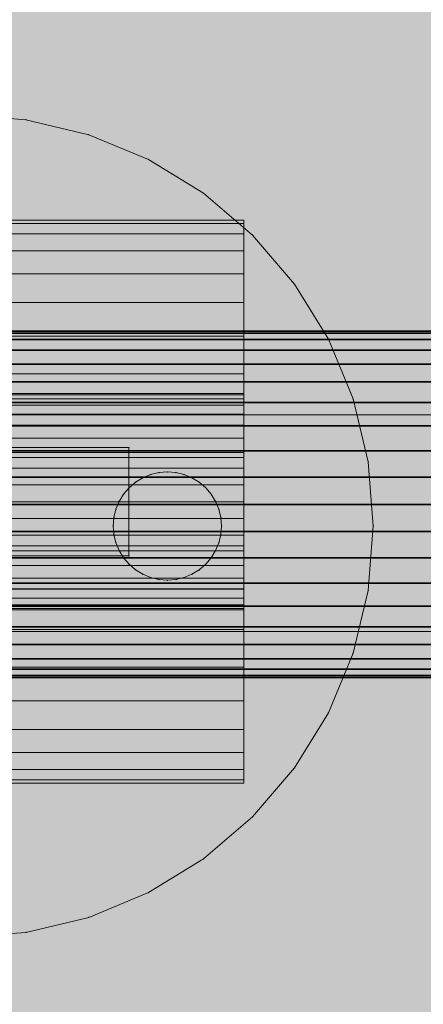
# Model space of a CAD drawing. Units: millimetres. Extents: x -2929 to 7630, y -7566 to 4812.
# Drawn here: x 1245 to 1264, y 16 to 62 of the extents above; entities that cross this region are included whole.
import ezdxf

# ---------------------------------------------------------------- set-up
doc = ezdxf.new("R2010")
doc.units = ezdxf.units.MM
doc.header["$MEASUREMENT"] = 0
doc.layers.add('0_Pen_No__1', color=7, linetype='Continuous', lineweight=30)
doc.layers.add('A-DIMS_Pen_No__1', color=7, linetype='Continuous', lineweight=30)
doc.layers.add('0_Pen_No__2', color=7, linetype='Continuous', lineweight=5, true_color=0x747474)
doc.layers.add('0_Pen_No__66', color=7, linetype='Continuous', lineweight=5, true_color=0xd2d269)
doc.layers.add('A-DIMS', color=7, linetype='Continuous')
doc.styles.add('GENERATED_STYLE_1', font='tahoma.ttf')
doc.dimstyles.new('GENERATED_STYLE__1', dxfattribs={"dimtxt": 200, "dimasz": 95, "dimexe": 0.18, "dimexo": 10000, "dimgap": 0.09, "dimtad": 1, "dimdec": 0, "dimzin": 0, "dimdsep": 46, "dimtxsty": 'GENERATED_STYLE_1', "dimblk": 'ARROWHEAD_6', "dimblk1": 'ARROWHEAD_6', "dimblk2": 'ARROWHEAD_6', "dimcen": 0.09, "dimclrd": 7, "dimclre": 7, "dimclrt": 7, "dimadec": 0, "dimazin": 0, "dimtfac": 1, "dimtdec": 4, "dimtmove": 0, "dimatfit": 3, "dimfxl": 1, "dimtolj": 1, "dimtzin": 0, "dimarcsym": 0})

# ---------------------------------------------------------------- blocks, each defined once
blk = doc.blocks.new('brusa_H[104]', base_point=(1808.255, 38.65))
at = {"layer": '0_Pen_No__66', "linetype": 'Continuous', "lineweight": 5, "true_color": 0xd2d269}
blk.add_hatch(color=53, dxfattribs=at).paths.add_polyline_path([(1808.255, 83.65), (48.255, 83.65), (48.255, -6.35), (1808.255, -6.35)])
at = {"layer": '0_Pen_No__66', "color": 53, "linetype": 'Continuous', "lineweight": 5, "true_color": 0xd2d269}
for p, q in [((1808.255, 43.643), (48.255, 43.643)), ((1808.255, 33.643), (48.255, 33.643))]:
    blk.add_line(p, q, dxfattribs=at)
blk = doc.blocks.new('___SOLID3D___5139_BLOCK_[142]', base_point=(1223.024, 39.631))
at = {"layer": '0_Pen_No__2', "color": 8, "linetype": 'Continuous', "lineweight": 5, "true_color": 0x747474}
for p, q in [((1195.817, 42.131), (1195.817, 37.131)), ((1250.231, 42.131), (1195.817, 42.131)), ((1195.817, 42.131), (1195.817, 37.131)), ((1195.817, 37.131), (1195.817, 42.131)), ((1195.817, 42.131), (1209.445, 42.131)), ((1195.817, 37.131), (1195.817, 42.131)), ((1195.817, 42.131), (1250.231, 42.131)), ((1209.445, 42.131), (1195.817, 42.131)), ((1209.445, 42.131), (1209.445, 37.131)), ((1209.445, 42.131), (1235.568, 42.131)), ((1209.445, 37.131), (1209.445, 42.131)), ((1235.568, 42.131), (1209.445, 42.131)), ((1235.568, 42.131), (1235.568, 37.131)), ((1235.568, 42.131), (1250.231, 42.131)), ((1235.568, 37.131), (1235.568, 42.131)), ((1250.231, 42.131), (1235.568, 42.131)), ((1250.231, 37.131), (1250.231, 42.131)), ((1250.231, 42.131), (1250.231, 37.131)), ((1250.231, 42.131), (1250.231, 37.131)), ((1250.231, 37.131), (1250.231, 42.131)), ((1195.817, 37.131), (1250.231, 37.131)), ((1209.445, 37.131), (1195.817, 37.131)), ((1195.817, 37.131), (1209.445, 37.131)), ((1250.231, 37.131), (1195.817, 37.131)), ((1235.568, 37.131), (1209.445, 37.131)), ((1209.445, 37.131), (1235.568, 37.131)), ((1250.231, 37.131), (1235.568, 37.131)), ((1235.568, 37.131), (1250.231, 37.131))]:
    blk.add_line(p, q, dxfattribs=at)
for p in [(1195.817, 42.131), (1195.817, 42.131), (1250.231, 42.131), (1250.231, 42.131), (1195.817, 37.131), (1195.817, 37.131), (1250.231, 37.131), (1250.231, 37.131)]:
    blk.add_point(p, dxfattribs=at)
blk = doc.blocks.new('___SOLID3D___493A_BLOCK_[145]', base_point=(927.507, 39.507))
at = {"layer": '0_Pen_No__1', "color": 7, "linetype": 'Continuous', "lineweight": 30}
for p, q in [((65.507, 47.507), (1789.507, 47.507)), ((1789.507, 47.507), (65.507, 47.507)), ((65.507, 47.409), (1789.507, 47.409)), ((1789.507, 47.409), (65.507, 47.409)), ((65.507, 47.409), (1789.507, 47.409)), ((1789.507, 47.409), (65.507, 47.409)), ((65.507, 47.116), (1789.507, 47.116)), ((1789.507, 47.116), (65.507, 47.116)), ((65.507, 47.116), (1789.507, 47.116)), ((1789.507, 47.116), (65.507, 47.116)), ((65.507, 46.635), (1789.507, 46.635)), ((1789.507, 46.635), (65.507, 46.635)), ((65.507, 46.635), (1789.507, 46.635)), ((1789.507, 46.635), (65.507, 46.635)), ((65.507, 45.979), (1789.507, 45.979)), ((1789.507, 45.979), (65.507, 45.979)), ((65.507, 45.979), (1789.507, 45.979)), ((1789.507, 45.979), (65.507, 45.979)), ((65.507, 45.164), (1789.507, 45.164)), ((1789.507, 45.164), (65.507, 45.164)), ((65.507, 45.164), (1789.507, 45.164)), ((1789.507, 45.164), (65.507, 45.164)), ((65.507, 44.21), (1789.507, 44.21)), ((1789.507, 44.21), (65.507, 44.21)), ((65.507, 44.21), (1789.507, 44.21)), ((1789.507, 44.21), (65.507, 44.21)), ((65.507, 43.139), (1789.507, 43.139)), ((1789.507, 43.139), (65.507, 43.139)), ((65.507, 43.139), (1789.507, 43.139)), ((1789.507, 43.139), (65.507, 43.139)), ((65.507, 41.979), (1789.507, 41.979)), ((1789.507, 41.979), (65.507, 41.979)), ((65.507, 41.979), (1789.507, 41.979)), ((1789.507, 41.979), (65.507, 41.979)), ((1789.507, 40.759), (65.507, 40.759)), ((65.507, 40.759), (1789.507, 40.759)), ((65.507, 40.759), (1789.507, 40.759)), ((1789.507, 40.759), (65.507, 40.759)), ((1789.507, 39.507), (65.507, 39.507)), ((1789.507, 39.507), (65.507, 39.507)), ((65.507, 39.507), (1789.507, 39.507)), ((65.507, 39.507), (1789.507, 39.507)), ((65.507, 38.256), (1789.507, 38.256)), ((1789.507, 38.256), (65.507, 38.256)), ((65.507, 38.256), (1789.507, 38.256)), ((1789.507, 38.256), (65.507, 38.256)), ((65.507, 37.035), (1789.507, 37.035)), ((1789.507, 37.035), (65.507, 37.035)), ((65.507, 37.035), (1789.507, 37.035)), ((1789.507, 37.035), (65.507, 37.035)), ((65.507, 35.875), (1789.507, 35.875)), ((1789.507, 35.875), (65.507, 35.875)), ((65.507, 35.875), (1789.507, 35.875)), ((1789.507, 35.875), (65.507, 35.875)), ((65.507, 34.805), (1789.507, 34.805)), ((1789.507, 34.805), (65.507, 34.805)), ((65.507, 34.805), (1789.507, 34.805)), ((1789.507, 34.805), (65.507, 34.805)), ((65.507, 33.85), (1789.507, 33.85)), ((1789.507, 33.85), (65.507, 33.85)), ((65.507, 33.85), (1789.507, 33.85)), ((1789.507, 33.85), (65.507, 33.85)), ((65.507, 33.035), (1789.507, 33.035)), ((1789.507, 33.035), (65.507, 33.035)), ((65.507, 33.035), (1789.507, 33.035)), ((1789.507, 33.035), (65.507, 33.035)), ((65.507, 32.379), (1789.507, 32.379)), ((1789.507, 32.379), (65.507, 32.379)), ((65.507, 32.379), (1789.507, 32.379)), ((1789.507, 32.379), (65.507, 32.379)), ((65.507, 31.899), (1789.507, 31.899)), ((1789.507, 31.899), (65.507, 31.899)), ((65.507, 31.899), (1789.507, 31.899)), ((1789.507, 31.899), (65.507, 31.899)), ((65.507, 31.606), (1789.507, 31.606)), ((1789.507, 31.606), (65.507, 31.606)), ((65.507, 31.606), (1789.507, 31.606)), ((1789.507, 31.606), (65.507, 31.606)), ((65.507, 31.507), (1789.507, 31.507)), ((1789.507, 31.507), (65.507, 31.507))]:
    blk.add_line(p, q, dxfattribs=at)
blk = doc.blocks.new('___SOLID3D___4CF6_BLOCK_[150]', base_point=(927.507, 39.507))
at = {"layer": '0_Pen_No__1', "color": 7, "linetype": 'Continuous', "lineweight": 30}
for p, q in [((65.507, 47.507), (1789.507, 47.507)), ((1789.507, 47.507), (65.507, 47.507)), ((65.507, 47.409), (1789.507, 47.409)), ((1789.507, 47.409), (65.507, 47.409)), ((65.507, 47.409), (1789.507, 47.409)), ((1789.507, 47.409), (65.507, 47.409)), ((65.507, 47.116), (1789.507, 47.116)), ((1789.507, 47.116), (65.507, 47.116)), ((65.507, 47.116), (1789.507, 47.116)), ((1789.507, 47.116), (65.507, 47.116)), ((65.507, 46.635), (1789.507, 46.635)), ((1789.507, 46.635), (65.507, 46.635)), ((65.507, 46.635), (1789.507, 46.635)), ((1789.507, 46.635), (65.507, 46.635)), ((65.507, 45.979), (1789.507, 45.979)), ((1789.507, 45.979), (65.507, 45.979)), ((65.507, 45.979), (1789.507, 45.979)), ((1789.507, 45.979), (65.507, 45.979)), ((65.507, 45.164), (1789.507, 45.164)), ((1789.507, 45.164), (65.507, 45.164)), ((65.507, 45.164), (1789.507, 45.164)), ((1789.507, 45.164), (65.507, 45.164)), ((65.507, 44.21), (1789.507, 44.21)), ((1789.507, 44.21), (65.507, 44.21)), ((65.507, 44.21), (1789.507, 44.21)), ((1789.507, 44.21), (65.507, 44.21)), ((65.507, 43.139), (1789.507, 43.139)), ((1789.507, 43.139), (65.507, 43.139)), ((65.507, 43.139), (1789.507, 43.139)), ((1789.507, 43.139), (65.507, 43.139)), ((65.507, 41.979), (1789.507, 41.979)), ((1789.507, 41.979), (65.507, 41.979)), ((65.507, 41.979), (1789.507, 41.979)), ((1789.507, 41.979), (65.507, 41.979)), ((1789.507, 40.759), (65.507, 40.759)), ((65.507, 40.759), (1789.507, 40.759)), ((65.507, 40.759), (1789.507, 40.759)), ((1789.507, 40.759), (65.507, 40.759)), ((1789.507, 39.507), (65.507, 39.507)), ((1789.507, 39.507), (65.507, 39.507)), ((65.507, 39.507), (1789.507, 39.507)), ((65.507, 39.507), (1789.507, 39.507)), ((65.507, 38.256), (1789.507, 38.256)), ((1789.507, 38.256), (65.507, 38.256)), ((65.507, 38.256), (1789.507, 38.256)), ((1789.507, 38.256), (65.507, 38.256)), ((65.507, 37.035), (1789.507, 37.035)), ((1789.507, 37.035), (65.507, 37.035)), ((65.507, 37.035), (1789.507, 37.035)), ((1789.507, 37.035), (65.507, 37.035)), ((65.507, 35.875), (1789.507, 35.875)), ((1789.507, 35.875), (65.507, 35.875)), ((65.507, 35.875), (1789.507, 35.875)), ((1789.507, 35.875), (65.507, 35.875)), ((65.507, 34.805), (1789.507, 34.805)), ((1789.507, 34.805), (65.507, 34.805)), ((65.507, 34.805), (1789.507, 34.805)), ((1789.507, 34.805), (65.507, 34.805)), ((65.507, 33.85), (1789.507, 33.85)), ((1789.507, 33.85), (65.507, 33.85)), ((65.507, 33.85), (1789.507, 33.85)), ((1789.507, 33.85), (65.507, 33.85)), ((65.507, 33.035), (1789.507, 33.035)), ((1789.507, 33.035), (65.507, 33.035)), ((65.507, 33.035), (1789.507, 33.035)), ((1789.507, 33.035), (65.507, 33.035)), ((65.507, 32.379), (1789.507, 32.379)), ((1789.507, 32.379), (65.507, 32.379)), ((65.507, 32.379), (1789.507, 32.379)), ((1789.507, 32.379), (65.507, 32.379)), ((65.507, 31.899), (1789.507, 31.899)), ((1789.507, 31.899), (65.507, 31.899)), ((65.507, 31.899), (1789.507, 31.899)), ((1789.507, 31.899), (65.507, 31.899)), ((65.507, 31.606), (1789.507, 31.606)), ((1789.507, 31.606), (65.507, 31.606)), ((65.507, 31.606), (1789.507, 31.606)), ((1789.507, 31.606), (65.507, 31.606)), ((65.507, 31.507), (1789.507, 31.507)), ((1789.507, 31.507), (65.507, 31.507))]:
    blk.add_line(p, q, dxfattribs=at)
blk = doc.blocks.new('___SOLID3D___4D06_BLOCK_[155]', base_point=(927.507, 39.507))
at = {"layer": '0_Pen_No__1', "color": 7, "linetype": 'Continuous', "lineweight": 30}
for p, q in [((65.507, 47.507), (1789.507, 47.507)), ((1789.507, 47.507), (65.507, 47.507)), ((65.507, 47.409), (1789.507, 47.409)), ((1789.507, 47.409), (65.507, 47.409)), ((65.507, 47.409), (1789.507, 47.409)), ((1789.507, 47.409), (65.507, 47.409)), ((65.507, 47.116), (1789.507, 47.116)), ((1789.507, 47.116), (65.507, 47.116)), ((65.507, 47.116), (1789.507, 47.116)), ((1789.507, 47.116), (65.507, 47.116)), ((65.507, 46.635), (1789.507, 46.635)), ((1789.507, 46.635), (65.507, 46.635)), ((65.507, 46.635), (1789.507, 46.635)), ((1789.507, 46.635), (65.507, 46.635)), ((65.507, 45.979), (1789.507, 45.979)), ((1789.507, 45.979), (65.507, 45.979)), ((65.507, 45.979), (1789.507, 45.979)), ((1789.507, 45.979), (65.507, 45.979)), ((65.507, 45.164), (1789.507, 45.164)), ((1789.507, 45.164), (65.507, 45.164)), ((65.507, 45.164), (1789.507, 45.164)), ((1789.507, 45.164), (65.507, 45.164)), ((65.507, 44.21), (1789.507, 44.21)), ((1789.507, 44.21), (65.507, 44.21)), ((65.507, 44.21), (1789.507, 44.21)), ((1789.507, 44.21), (65.507, 44.21)), ((65.507, 43.139), (1789.507, 43.139)), ((1789.507, 43.139), (65.507, 43.139)), ((65.507, 43.139), (1789.507, 43.139)), ((1789.507, 43.139), (65.507, 43.139)), ((65.507, 41.979), (1789.507, 41.979)), ((1789.507, 41.979), (65.507, 41.979)), ((65.507, 41.979), (1789.507, 41.979)), ((1789.507, 41.979), (65.507, 41.979)), ((1789.507, 40.759), (65.507, 40.759)), ((65.507, 40.759), (1789.507, 40.759)), ((65.507, 40.759), (1789.507, 40.759)), ((1789.507, 40.759), (65.507, 40.759)), ((1789.507, 39.507), (65.507, 39.507)), ((1789.507, 39.507), (65.507, 39.507)), ((65.507, 39.507), (1789.507, 39.507)), ((65.507, 39.507), (1789.507, 39.507)), ((65.507, 38.256), (1789.507, 38.256)), ((1789.507, 38.256), (65.507, 38.256)), ((65.507, 38.256), (1789.507, 38.256)), ((1789.507, 38.256), (65.507, 38.256)), ((65.507, 37.035), (1789.507, 37.035)), ((1789.507, 37.035), (65.507, 37.035)), ((65.507, 37.035), (1789.507, 37.035)), ((1789.507, 37.035), (65.507, 37.035)), ((65.507, 35.875), (1789.507, 35.875)), ((1789.507, 35.875), (65.507, 35.875)), ((65.507, 35.875), (1789.507, 35.875)), ((1789.507, 35.875), (65.507, 35.875)), ((65.507, 34.805), (1789.507, 34.805)), ((1789.507, 34.805), (65.507, 34.805)), ((65.507, 34.805), (1789.507, 34.805)), ((1789.507, 34.805), (65.507, 34.805)), ((65.507, 33.85), (1789.507, 33.85)), ((1789.507, 33.85), (65.507, 33.85)), ((65.507, 33.85), (1789.507, 33.85)), ((1789.507, 33.85), (65.507, 33.85)), ((65.507, 33.035), (1789.507, 33.035)), ((1789.507, 33.035), (65.507, 33.035)), ((65.507, 33.035), (1789.507, 33.035)), ((1789.507, 33.035), (65.507, 33.035)), ((65.507, 32.379), (1789.507, 32.379)), ((1789.507, 32.379), (65.507, 32.379)), ((65.507, 32.379), (1789.507, 32.379)), ((1789.507, 32.379), (65.507, 32.379)), ((65.507, 31.899), (1789.507, 31.899)), ((1789.507, 31.899), (65.507, 31.899)), ((65.507, 31.899), (1789.507, 31.899)), ((1789.507, 31.899), (65.507, 31.899)), ((65.507, 31.606), (1789.507, 31.606)), ((1789.507, 31.606), (65.507, 31.606)), ((65.507, 31.606), (1789.507, 31.606)), ((1789.507, 31.606), (65.507, 31.606)), ((65.507, 31.507), (1789.507, 31.507)), ((1789.507, 31.507), (65.507, 31.507))]:
    blk.add_line(p, q, dxfattribs=at)
blk = doc.blocks.new('___SOLID3D___4D16_BLOCK_[160]', base_point=(927.507, 39.507))
at = {"layer": '0_Pen_No__1', "color": 7, "linetype": 'Continuous', "lineweight": 30}
for p, q in [((65.507, 47.507), (1789.507, 47.507)), ((1789.507, 47.507), (65.507, 47.507)), ((65.507, 47.409), (1789.507, 47.409)), ((1789.507, 47.409), (65.507, 47.409)), ((65.507, 47.409), (1789.507, 47.409)), ((1789.507, 47.409), (65.507, 47.409)), ((65.507, 47.116), (1789.507, 47.116)), ((1789.507, 47.116), (65.507, 47.116)), ((65.507, 47.116), (1789.507, 47.116)), ((1789.507, 47.116), (65.507, 47.116)), ((65.507, 46.635), (1789.507, 46.635)), ((1789.507, 46.635), (65.507, 46.635)), ((65.507, 46.635), (1789.507, 46.635)), ((1789.507, 46.635), (65.507, 46.635)), ((65.507, 45.979), (1789.507, 45.979)), ((1789.507, 45.979), (65.507, 45.979)), ((65.507, 45.979), (1789.507, 45.979)), ((1789.507, 45.979), (65.507, 45.979)), ((65.507, 45.164), (1789.507, 45.164)), ((1789.507, 45.164), (65.507, 45.164)), ((65.507, 45.164), (1789.507, 45.164)), ((1789.507, 45.164), (65.507, 45.164)), ((65.507, 44.21), (1789.507, 44.21)), ((1789.507, 44.21), (65.507, 44.21)), ((65.507, 44.21), (1789.507, 44.21)), ((1789.507, 44.21), (65.507, 44.21)), ((65.507, 43.139), (1789.507, 43.139)), ((1789.507, 43.139), (65.507, 43.139)), ((65.507, 43.139), (1789.507, 43.139)), ((1789.507, 43.139), (65.507, 43.139)), ((65.507, 41.979), (1789.507, 41.979)), ((1789.507, 41.979), (65.507, 41.979)), ((65.507, 41.979), (1789.507, 41.979)), ((1789.507, 41.979), (65.507, 41.979)), ((1789.507, 40.759), (65.507, 40.759)), ((65.507, 40.759), (1789.507, 40.759)), ((65.507, 40.759), (1789.507, 40.759)), ((1789.507, 40.759), (65.507, 40.759)), ((1789.507, 39.507), (65.507, 39.507)), ((1789.507, 39.507), (65.507, 39.507)), ((65.507, 39.507), (1789.507, 39.507)), ((65.507, 39.507), (1789.507, 39.507)), ((65.507, 38.256), (1789.507, 38.256)), ((1789.507, 38.256), (65.507, 38.256)), ((65.507, 38.256), (1789.507, 38.256)), ((1789.507, 38.256), (65.507, 38.256)), ((65.507, 37.035), (1789.507, 37.035)), ((1789.507, 37.035), (65.507, 37.035)), ((65.507, 37.035), (1789.507, 37.035)), ((1789.507, 37.035), (65.507, 37.035)), ((65.507, 35.875), (1789.507, 35.875)), ((1789.507, 35.875), (65.507, 35.875)), ((65.507, 35.875), (1789.507, 35.875)), ((1789.507, 35.875), (65.507, 35.875)), ((65.507, 34.805), (1789.507, 34.805)), ((1789.507, 34.805), (65.507, 34.805)), ((65.507, 34.805), (1789.507, 34.805)), ((1789.507, 34.805), (65.507, 34.805)), ((65.507, 33.85), (1789.507, 33.85)), ((1789.507, 33.85), (65.507, 33.85)), ((65.507, 33.85), (1789.507, 33.85)), ((1789.507, 33.85), (65.507, 33.85)), ((65.507, 33.035), (1789.507, 33.035)), ((1789.507, 33.035), (65.507, 33.035)), ((65.507, 33.035), (1789.507, 33.035)), ((1789.507, 33.035), (65.507, 33.035)), ((65.507, 32.379), (1789.507, 32.379)), ((1789.507, 32.379), (65.507, 32.379)), ((65.507, 32.379), (1789.507, 32.379)), ((1789.507, 32.379), (65.507, 32.379)), ((65.507, 31.899), (1789.507, 31.899)), ((1789.507, 31.899), (65.507, 31.899)), ((65.507, 31.899), (1789.507, 31.899)), ((1789.507, 31.899), (65.507, 31.899)), ((65.507, 31.606), (1789.507, 31.606)), ((1789.507, 31.606), (65.507, 31.606)), ((65.507, 31.606), (1789.507, 31.606)), ((1789.507, 31.606), (65.507, 31.606)), ((65.507, 31.507), (1789.507, 31.507)), ((1789.507, 31.507), (65.507, 31.507))]:
    blk.add_line(p, q, dxfattribs=at)
blk = doc.blocks.new('___SOLID3D___4D26_BLOCK_[165]', base_point=(927.507, 39.507))
at = {"layer": '0_Pen_No__1', "color": 7, "linetype": 'Continuous', "lineweight": 30}
for p, q in [((65.507, 47.507), (1789.507, 47.507)), ((1789.507, 47.507), (65.507, 47.507)), ((65.507, 47.409), (1789.507, 47.409)), ((1789.507, 47.409), (65.507, 47.409)), ((65.507, 47.409), (1789.507, 47.409)), ((1789.507, 47.409), (65.507, 47.409)), ((65.507, 47.116), (1789.507, 47.116)), ((1789.507, 47.116), (65.507, 47.116)), ((65.507, 47.116), (1789.507, 47.116)), ((1789.507, 47.116), (65.507, 47.116)), ((65.507, 46.635), (1789.507, 46.635)), ((1789.507, 46.635), (65.507, 46.635)), ((65.507, 46.635), (1789.507, 46.635)), ((1789.507, 46.635), (65.507, 46.635)), ((65.507, 45.979), (1789.507, 45.979)), ((1789.507, 45.979), (65.507, 45.979)), ((65.507, 45.979), (1789.507, 45.979)), ((1789.507, 45.979), (65.507, 45.979)), ((65.507, 45.164), (1789.507, 45.164)), ((1789.507, 45.164), (65.507, 45.164)), ((65.507, 45.164), (1789.507, 45.164)), ((1789.507, 45.164), (65.507, 45.164)), ((65.507, 44.21), (1789.507, 44.21)), ((1789.507, 44.21), (65.507, 44.21)), ((65.507, 44.21), (1789.507, 44.21)), ((1789.507, 44.21), (65.507, 44.21)), ((65.507, 43.139), (1789.507, 43.139)), ((1789.507, 43.139), (65.507, 43.139)), ((65.507, 43.139), (1789.507, 43.139)), ((1789.507, 43.139), (65.507, 43.139)), ((65.507, 41.979), (1789.507, 41.979)), ((1789.507, 41.979), (65.507, 41.979)), ((65.507, 41.979), (1789.507, 41.979)), ((1789.507, 41.979), (65.507, 41.979)), ((1789.507, 40.759), (65.507, 40.759)), ((65.507, 40.759), (1789.507, 40.759)), ((65.507, 40.759), (1789.507, 40.759)), ((1789.507, 40.759), (65.507, 40.759)), ((1789.507, 39.507), (65.507, 39.507)), ((1789.507, 39.507), (65.507, 39.507)), ((65.507, 39.507), (1789.507, 39.507)), ((65.507, 39.507), (1789.507, 39.507)), ((65.507, 38.256), (1789.507, 38.256)), ((1789.507, 38.256), (65.507, 38.256)), ((65.507, 38.256), (1789.507, 38.256)), ((1789.507, 38.256), (65.507, 38.256)), ((65.507, 37.035), (1789.507, 37.035)), ((1789.507, 37.035), (65.507, 37.035)), ((65.507, 37.035), (1789.507, 37.035)), ((1789.507, 37.035), (65.507, 37.035)), ((65.507, 35.875), (1789.507, 35.875)), ((1789.507, 35.875), (65.507, 35.875)), ((65.507, 35.875), (1789.507, 35.875)), ((1789.507, 35.875), (65.507, 35.875)), ((65.507, 34.805), (1789.507, 34.805)), ((1789.507, 34.805), (65.507, 34.805)), ((65.507, 34.805), (1789.507, 34.805)), ((1789.507, 34.805), (65.507, 34.805)), ((65.507, 33.85), (1789.507, 33.85)), ((1789.507, 33.85), (65.507, 33.85)), ((65.507, 33.85), (1789.507, 33.85)), ((1789.507, 33.85), (65.507, 33.85)), ((65.507, 33.035), (1789.507, 33.035)), ((1789.507, 33.035), (65.507, 33.035)), ((65.507, 33.035), (1789.507, 33.035)), ((1789.507, 33.035), (65.507, 33.035)), ((65.507, 32.379), (1789.507, 32.379)), ((1789.507, 32.379), (65.507, 32.379)), ((65.507, 32.379), (1789.507, 32.379)), ((1789.507, 32.379), (65.507, 32.379)), ((65.507, 31.899), (1789.507, 31.899)), ((1789.507, 31.899), (65.507, 31.899)), ((65.507, 31.899), (1789.507, 31.899)), ((1789.507, 31.899), (65.507, 31.899)), ((65.507, 31.606), (1789.507, 31.606)), ((1789.507, 31.606), (65.507, 31.606)), ((65.507, 31.606), (1789.507, 31.606)), ((1789.507, 31.606), (65.507, 31.606)), ((65.507, 31.507), (1789.507, 31.507)), ((1789.507, 31.507), (65.507, 31.507))]:
    blk.add_line(p, q, dxfattribs=at)
blk = doc.blocks.new('___SOLID3D___4D3A_BLOCK_[169]', base_point=(1222.506, 38.507))
at = {"layer": '0_Pen_No__2', "color": 8, "linetype": 'Continuous', "lineweight": 5, "true_color": 0x747474}
for p, q in [((1245.478, 57.273), (1242.506, 57.507)), ((1245.478, 57.273), (1242.506, 57.507)), ((1242.506, 57.507), (1245.478, 57.273)), ((1242.506, 57.507), (1245.478, 57.273)), ((1248.378, 56.577), (1245.478, 57.273)), ((1245.478, 57.273), (1248.378, 56.577)), ((1248.378, 56.577), (1245.478, 57.273)), ((1245.478, 57.273), (1248.378, 56.577)), ((1251.132, 55.436), (1248.378, 56.577)), ((1248.378, 56.577), (1251.132, 55.436)), ((1251.132, 55.436), (1248.378, 56.577)), ((1248.378, 56.577), (1251.132, 55.436)), ((1253.674, 53.878), (1251.132, 55.436)), ((1253.674, 53.878), (1251.132, 55.436)), ((1251.132, 55.436), (1253.674, 53.878)), ((1251.132, 55.436), (1253.674, 53.878)), ((1255.941, 51.942), (1253.674, 53.878)), ((1253.674, 53.878), (1255.941, 51.942)), ((1255.941, 51.942), (1253.674, 53.878)), ((1253.674, 53.878), (1255.941, 51.942)), ((1257.878, 49.675), (1255.941, 51.942)), ((1257.878, 49.675), (1255.941, 51.942)), ((1255.941, 51.942), (1257.878, 49.675)), ((1255.941, 51.942), (1257.878, 49.675)), ((1259.435, 47.133), (1257.878, 49.675)), ((1257.878, 49.675), (1259.435, 47.133)), ((1259.435, 47.133), (1257.878, 49.675)), ((1257.878, 49.675), (1259.435, 47.133)), ((1260.576, 44.378), (1259.435, 47.133)), ((1259.435, 47.133), (1260.576, 44.378)), ((1260.576, 44.378), (1259.435, 47.133)), ((1259.435, 47.133), (1260.576, 44.378)), ((1261.272, 41.479), (1260.576, 44.378)), ((1261.272, 41.479), (1260.576, 44.378)), ((1260.576, 44.378), (1261.272, 41.479)), ((1260.576, 44.378), (1261.272, 41.479)), ((1261.506, 38.507), (1261.272, 41.479)), ((1261.272, 41.479), (1261.506, 38.507)), ((1261.506, 38.507), (1261.272, 41.479)), ((1261.272, 41.479), (1261.506, 38.507)), ((1251.234, 40.885), (1251.615, 40.976)), ((1251.615, 40.976), (1251.234, 40.885)), ((1251.234, 40.885), (1251.615, 40.976)), ((1251.615, 40.976), (1251.234, 40.885)), ((1252.006, 41.007), (1251.615, 40.976)), ((1251.615, 40.976), (1252.006, 41.007)), ((1251.615, 40.976), (1252.006, 41.007)), ((1252.006, 41.007), (1251.615, 40.976)), ((1252.006, 41.007), (1252.397, 40.976)), ((1252.397, 40.976), (1252.006, 41.007)), ((1252.006, 41.007), (1252.397, 40.976)), ((1252.397, 40.976), (1252.006, 41.007)), ((1252.779, 40.885), (1252.397, 40.976)), ((1252.397, 40.976), (1252.779, 40.885)), ((1252.397, 40.976), (1252.779, 40.885)), ((1252.779, 40.885), (1252.397, 40.976)), ((1250.238, 40.275), (1250.537, 40.529)), ((1250.537, 40.529), (1250.238, 40.275)), ((1250.238, 40.275), (1250.537, 40.529)), ((1250.537, 40.529), (1250.238, 40.275)), ((1250.871, 40.734), (1250.537, 40.529)), ((1250.537, 40.529), (1250.871, 40.734)), ((1250.537, 40.529), (1250.871, 40.734)), ((1250.871, 40.734), (1250.537, 40.529)), ((1250.871, 40.734), (1251.234, 40.885)), ((1251.234, 40.885), (1250.871, 40.734)), ((1250.871, 40.734), (1251.234, 40.885)), ((1251.234, 40.885), (1250.871, 40.734)), ((1252.779, 40.885), (1253.141, 40.734)), ((1253.141, 40.734), (1252.779, 40.885)), ((1252.779, 40.885), (1253.141, 40.734)), ((1253.141, 40.734), (1252.779, 40.885)), ((1253.141, 40.734), (1253.476, 40.529)), ((1253.476, 40.529), (1253.141, 40.734)), ((1253.141, 40.734), (1253.476, 40.529)), ((1253.476, 40.529), (1253.141, 40.734)), ((1253.774, 40.275), (1253.476, 40.529)), ((1253.476, 40.529), (1253.774, 40.275)), ((1253.476, 40.529), (1253.774, 40.275)), ((1253.774, 40.275), (1253.476, 40.529)), ((1250.238, 40.275), (1249.984, 39.976)), ((1249.984, 39.976), (1250.238, 40.275)), ((1249.984, 39.976), (1250.238, 40.275)), ((1250.238, 40.275), (1249.984, 39.976)), ((1253.774, 40.275), (1254.029, 39.976)), ((1254.029, 39.976), (1253.774, 40.275)), ((1253.774, 40.275), (1254.029, 39.976)), ((1254.029, 39.976), (1253.774, 40.275)), ((1249.629, 39.279), (1249.779, 39.642)), ((1249.779, 39.642), (1249.629, 39.279)), ((1249.629, 39.279), (1249.779, 39.642)), ((1249.779, 39.642), (1249.629, 39.279)), ((1249.779, 39.642), (1249.984, 39.976)), ((1249.984, 39.976), (1249.779, 39.642)), ((1249.779, 39.642), (1249.984, 39.976)), ((1249.984, 39.976), (1249.779, 39.642)), ((1254.234, 39.642), (1254.029, 39.976)), ((1254.029, 39.976), (1254.234, 39.642)), ((1254.029, 39.976), (1254.234, 39.642)), ((1254.234, 39.642), (1254.029, 39.976)), ((1254.234, 39.642), (1254.384, 39.279)), ((1254.384, 39.279), (1254.234, 39.642)), ((1254.234, 39.642), (1254.384, 39.279)), ((1254.384, 39.279), (1254.234, 39.642)), ((1249.629, 39.279), (1249.537, 38.898)), ((1249.537, 38.898), (1249.629, 39.279)), ((1249.537, 38.898), (1249.629, 39.279)), ((1249.629, 39.279), (1249.537, 38.898)), ((1254.384, 39.279), (1254.475, 38.898)), ((1254.475, 38.898), (1254.384, 39.279)), ((1254.384, 39.279), (1254.475, 38.898)), ((1254.475, 38.898), (1254.384, 39.279)), ((1249.506, 38.507), (1249.537, 38.898)), ((1249.537, 38.898), (1249.506, 38.507)), ((1249.506, 38.507), (1249.537, 38.898)), ((1249.537, 38.898), (1249.506, 38.507)), ((1254.506, 38.507), (1254.475, 38.898)), ((1254.475, 38.898), (1254.506, 38.507)), ((1254.475, 38.898), (1254.506, 38.507)), ((1254.506, 38.507), (1254.475, 38.898)), ((1249.506, 38.507), (1249.537, 38.116)), ((1249.537, 38.116), (1249.506, 38.507)), ((1249.537, 38.116), (1249.506, 38.507)), ((1249.506, 38.507), (1249.537, 38.116)), ((1254.506, 38.507), (1254.475, 38.116)), ((1254.475, 38.116), (1254.506, 38.507)), ((1254.506, 38.507), (1254.475, 38.116)), ((1254.475, 38.116), (1254.506, 38.507)), ((1261.272, 35.535), (1261.506, 38.507)), ((1261.272, 35.535), (1261.506, 38.507)), ((1261.506, 38.507), (1261.272, 35.535)), ((1261.506, 38.507), (1261.272, 35.535)), ((1249.629, 37.734), (1249.537, 38.116)), ((1249.537, 38.116), (1249.629, 37.734)), ((1249.629, 37.734), (1249.537, 38.116)), ((1249.537, 38.116), (1249.629, 37.734)), ((1254.384, 37.734), (1254.475, 38.116)), ((1254.475, 38.116), (1254.384, 37.734)), ((1254.475, 38.116), (1254.384, 37.734)), ((1254.384, 37.734), (1254.475, 38.116)), ((1249.779, 37.372), (1249.629, 37.734)), ((1249.629, 37.734), (1249.779, 37.372)), ((1249.779, 37.372), (1249.629, 37.734)), ((1249.629, 37.734), (1249.779, 37.372)), ((1249.779, 37.372), (1249.984, 37.037)), ((1249.984, 37.037), (1249.779, 37.372)), ((1249.984, 37.037), (1249.779, 37.372)), ((1249.779, 37.372), (1249.984, 37.037)), ((1254.234, 37.372), (1254.029, 37.037)), ((1254.029, 37.037), (1254.234, 37.372)), ((1254.234, 37.372), (1254.029, 37.037)), ((1254.029, 37.037), (1254.234, 37.372)), ((1254.384, 37.734), (1254.234, 37.372)), ((1254.234, 37.372), (1254.384, 37.734)), ((1254.384, 37.734), (1254.234, 37.372)), ((1254.234, 37.372), (1254.384, 37.734)), ((1250.238, 36.739), (1249.984, 37.037)), ((1249.984, 37.037), (1250.238, 36.739)), ((1250.238, 36.739), (1249.984, 37.037)), ((1249.984, 37.037), (1250.238, 36.739)), ((1253.774, 36.739), (1254.029, 37.037)), ((1254.029, 37.037), (1253.774, 36.739)), ((1254.029, 37.037), (1253.774, 36.739)), ((1253.774, 36.739), (1254.029, 37.037)), ((1250.238, 36.739), (1250.537, 36.484)), ((1250.537, 36.484), (1250.238, 36.739)), ((1250.537, 36.484), (1250.238, 36.739)), ((1250.238, 36.739), (1250.537, 36.484)), ((1250.871, 36.279), (1250.537, 36.484)), ((1250.537, 36.484), (1250.871, 36.279)), ((1250.871, 36.279), (1250.537, 36.484)), ((1250.537, 36.484), (1250.871, 36.279)), ((1253.141, 36.279), (1253.476, 36.484)), ((1253.476, 36.484), (1253.141, 36.279)), ((1253.476, 36.484), (1253.141, 36.279)), ((1253.141, 36.279), (1253.476, 36.484)), ((1253.774, 36.739), (1253.476, 36.484)), ((1253.476, 36.484), (1253.774, 36.739)), ((1253.774, 36.739), (1253.476, 36.484)), ((1253.476, 36.484), (1253.774, 36.739)), ((1251.234, 36.129), (1250.871, 36.279)), ((1250.871, 36.279), (1251.234, 36.129)), ((1251.234, 36.129), (1250.871, 36.279)), ((1250.871, 36.279), (1251.234, 36.129)), ((1251.234, 36.129), (1251.615, 36.038)), ((1251.615, 36.038), (1251.234, 36.129)), ((1251.615, 36.038), (1251.234, 36.129)), ((1251.234, 36.129), (1251.615, 36.038)), ((1252.006, 36.007), (1251.615, 36.038)), ((1251.615, 36.038), (1252.006, 36.007)), ((1252.006, 36.007), (1251.615, 36.038)), ((1251.615, 36.038), (1252.006, 36.007)), ((1252.397, 36.038), (1252.006, 36.007)), ((1252.006, 36.007), (1252.397, 36.038)), ((1252.397, 36.038), (1252.006, 36.007)), ((1252.006, 36.007), (1252.397, 36.038)), ((1252.779, 36.129), (1252.397, 36.038)), ((1252.397, 36.038), (1252.779, 36.129)), ((1252.779, 36.129), (1252.397, 36.038)), ((1252.397, 36.038), (1252.779, 36.129)), ((1253.141, 36.279), (1252.779, 36.129)), ((1252.779, 36.129), (1253.141, 36.279)), ((1253.141, 36.279), (1252.779, 36.129)), ((1252.779, 36.129), (1253.141, 36.279)), ((1260.576, 32.636), (1261.272, 35.535)), ((1261.272, 35.535), (1260.576, 32.636)), ((1260.576, 32.636), (1261.272, 35.535)), ((1261.272, 35.535), (1260.576, 32.636)), ((1259.435, 29.881), (1260.576, 32.636)), ((1260.576, 32.636), (1259.435, 29.881)), ((1259.435, 29.881), (1260.576, 32.636)), ((1260.576, 32.636), (1259.435, 29.881)), ((1257.878, 27.339), (1259.435, 29.881)), ((1257.878, 27.339), (1259.435, 29.881)), ((1259.435, 29.881), (1257.878, 27.339)), ((1259.435, 29.881), (1257.878, 27.339)), ((1255.941, 25.072), (1257.878, 27.339)), ((1257.878, 27.339), (1255.941, 25.072)), ((1255.941, 25.072), (1257.878, 27.339)), ((1257.878, 27.339), (1255.941, 25.072)), ((1253.674, 23.136), (1255.941, 25.072)), ((1253.674, 23.136), (1255.941, 25.072)), ((1255.941, 25.072), (1253.674, 23.136)), ((1255.941, 25.072), (1253.674, 23.136)), ((1255.941, 25.072), (1255.941, 25.072)), ((1255.941, 25.072), (1255.941, 25.072)), ((1251.132, 21.578), (1253.674, 23.136)), ((1253.674, 23.136), (1251.132, 21.578)), ((1251.132, 21.578), (1253.674, 23.136)), ((1253.674, 23.136), (1251.132, 21.578)), ((1248.378, 20.437), (1251.132, 21.578)), ((1251.132, 21.578), (1248.378, 20.437)), ((1248.378, 20.437), (1251.132, 21.578)), ((1251.132, 21.578), (1248.378, 20.437)), ((1245.478, 19.741), (1248.378, 20.437)), ((1245.478, 19.741), (1248.378, 20.437)), ((1248.378, 20.437), (1245.478, 19.741)), ((1248.378, 20.437), (1245.478, 19.741)), ((1242.506, 19.507), (1245.478, 19.741)), ((1245.478, 19.741), (1242.506, 19.507)), ((1242.506, 19.507), (1245.478, 19.741)), ((1245.478, 19.741), (1242.506, 19.507))]:
    blk.add_line(p, q, dxfattribs=at)
for p in [(1245.478, 57.273), (1245.478, 57.273), (1248.378, 56.577), (1248.378, 56.577), (1251.132, 55.436), (1251.132, 55.436), (1253.674, 53.878), (1253.674, 53.878), (1255.941, 51.942), (1255.941, 51.942), (1257.878, 49.675), (1257.878, 49.675), (1259.435, 47.133), (1259.435, 47.133), (1260.576, 44.378), (1260.576, 44.378), (1261.272, 41.479), (1261.272, 41.479), (1251.615, 40.976), (1252.006, 41.007), (1252.006, 41.007), (1252.397, 40.976), (1250.537, 40.529), (1250.871, 40.734), (1251.234, 40.885), (1252.779, 40.885), (1253.141, 40.734), (1253.476, 40.529), (1250.238, 40.275), (1253.774, 40.275), (1249.779, 39.642), (1249.984, 39.976), (1254.029, 39.976), (1254.234, 39.642), (1249.629, 39.279), (1254.384, 39.279), (1249.537, 38.898), (1254.475, 38.898), (1249.506, 38.507), (1254.506, 38.507), (1261.506, 38.507), (1261.506, 38.507), (1249.537, 38.116), (1254.475, 38.116), (1249.629, 37.734), (1249.779, 37.372), (1254.234, 37.372), (1254.384, 37.734), (1249.984, 37.037), (1254.029, 37.037), (1250.238, 36.739), (1250.537, 36.484), (1253.476, 36.484), (1253.774, 36.739), (1250.871, 36.279), (1251.234, 36.129), (1251.615, 36.038), (1252.006, 36.007), (1252.397, 36.038), (1252.779, 36.129), (1253.141, 36.279), (1261.272, 35.535), (1261.272, 35.535), (1260.576, 32.636), (1260.576, 32.636), (1259.435, 29.881), (1259.435, 29.881), (1257.878, 27.339), (1257.878, 27.339), (1253.674, 23.136), (1253.674, 23.136), (1251.132, 21.578), (1251.132, 21.578), (1248.378, 20.437), (1248.378, 20.437), (1245.478, 19.741), (1245.478, 19.741)]:
    blk.add_point(p, dxfattribs=at)
blk = doc.blocks.new('___SOLID3D___5151_BLOCK_[171]', base_point=(1222.533, 39.631))
at = {"layer": '0_Pen_No__2', "color": 8, "linetype": 'Continuous', "lineweight": 5, "true_color": 0x747474}
for p, q in [((1255.533, 52.631), (1189.533, 52.631)), ((1189.533, 52.631), (1255.533, 52.631)), ((1255.533, 52.471), (1189.533, 52.471)), ((1189.533, 52.471), (1255.533, 52.471)), ((1255.533, 52.471), (1189.533, 52.471)), ((1189.533, 52.471), (1255.533, 52.471)), ((1255.533, 52.471), (1255.533, 52.631)), ((1255.533, 52.631), (1255.533, 52.471)), ((1255.533, 52.631), (1255.533, 52.471)), ((1255.533, 52.471), (1255.533, 52.631)), ((1255.533, 51.995), (1255.533, 52.471)), ((1255.533, 52.471), (1255.533, 51.995)), ((1255.533, 52.471), (1255.533, 51.995)), ((1255.533, 51.995), (1255.533, 52.471)), ((1255.533, 51.995), (1189.533, 51.995)), ((1189.533, 51.995), (1255.533, 51.995)), ((1255.533, 51.995), (1189.533, 51.995)), ((1189.533, 51.995), (1255.533, 51.995)), ((1255.533, 51.214), (1255.533, 51.995)), ((1255.533, 51.995), (1255.533, 51.214)), ((1255.533, 51.995), (1255.533, 51.214)), ((1255.533, 51.214), (1255.533, 51.995)), ((1255.533, 51.214), (1189.533, 51.214)), ((1189.533, 51.214), (1255.533, 51.214)), ((1255.533, 51.214), (1189.533, 51.214)), ((1189.533, 51.214), (1255.533, 51.214)), ((1255.533, 50.148), (1255.533, 51.214)), ((1255.533, 51.214), (1255.533, 50.148)), ((1255.533, 51.214), (1255.533, 50.148)), ((1255.533, 50.148), (1255.533, 51.214)), ((1255.533, 50.148), (1189.533, 50.148)), ((1189.533, 50.148), (1255.533, 50.148)), ((1255.533, 50.148), (1189.533, 50.148)), ((1189.533, 50.148), (1255.533, 50.148)), ((1255.533, 48.823), (1255.533, 50.148)), ((1255.533, 50.148), (1255.533, 48.823)), ((1255.533, 50.148), (1255.533, 48.823)), ((1255.533, 48.823), (1255.533, 50.148)), ((1255.533, 48.823), (1189.533, 48.823)), ((1189.533, 48.823), (1255.533, 48.823)), ((1255.533, 48.823), (1189.533, 48.823)), ((1189.533, 48.823), (1255.533, 48.823)), ((1255.533, 47.272), (1255.533, 48.823)), ((1255.533, 48.823), (1255.533, 47.272)), ((1255.533, 48.823), (1255.533, 47.272)), ((1255.533, 47.272), (1255.533, 48.823)), ((1255.533, 47.272), (1189.533, 47.272)), ((1189.533, 47.272), (1255.533, 47.272)), ((1255.533, 47.272), (1189.533, 47.272)), ((1189.533, 47.272), (1255.533, 47.272)), ((1255.533, 45.533), (1255.533, 47.272)), ((1255.533, 47.272), (1255.533, 45.533)), ((1255.533, 47.272), (1255.533, 45.533)), ((1255.533, 45.533), (1255.533, 47.272)), ((1255.533, 45.533), (1189.533, 45.533)), ((1189.533, 45.533), (1255.533, 45.533)), ((1255.533, 45.533), (1189.533, 45.533)), ((1189.533, 45.533), (1255.533, 45.533)), ((1255.533, 43.648), (1255.533, 45.533)), ((1255.533, 45.533), (1255.533, 43.648)), ((1255.533, 45.533), (1255.533, 43.648)), ((1255.533, 43.648), (1255.533, 45.533)), ((1189.533, 44.631), (1255.533, 44.631)), ((1189.533, 44.569), (1255.533, 44.569)), ((1189.533, 44.569), (1255.533, 44.569)), ((1255.533, 44.631), (1255.533, 44.569)), ((1255.533, 44.569), (1255.533, 44.631)), ((1255.533, 44.569), (1255.533, 44.631)), ((1255.533, 44.631), (1255.533, 44.569)), ((1255.533, 44.569), (1255.533, 44.386)), ((1255.533, 44.386), (1255.533, 44.569)), ((1255.533, 44.386), (1255.533, 44.569)), ((1255.533, 44.569), (1255.533, 44.386)), ((1189.533, 44.386), (1255.533, 44.386)), ((1189.533, 44.386), (1255.533, 44.386)), ((1255.533, 44.386), (1255.533, 44.086)), ((1255.533, 44.086), (1255.533, 44.386)), ((1255.533, 44.086), (1255.533, 44.386)), ((1255.533, 44.386), (1255.533, 44.086)), ((1189.533, 44.086), (1255.533, 44.086)), ((1189.533, 44.086), (1255.533, 44.086)), ((1189.533, 43.676), (1255.533, 43.676)), ((1189.533, 43.676), (1255.533, 43.676)), ((1255.533, 44.086), (1255.533, 43.676)), ((1255.533, 43.676), (1255.533, 44.086)), ((1255.533, 43.676), (1255.533, 44.086)), ((1255.533, 44.086), (1255.533, 43.676)), ((1255.533, 43.676), (1255.533, 43.167)), ((1255.533, 43.167), (1255.533, 43.676)), ((1255.533, 43.167), (1255.533, 43.676)), ((1255.533, 43.676), (1255.533, 43.167)), ((1255.533, 43.648), (1189.533, 43.648)), ((1189.533, 43.648), (1255.533, 43.648)), ((1255.533, 43.648), (1189.533, 43.648)), ((1189.533, 43.648), (1255.533, 43.648)), ((1255.533, 41.665), (1255.533, 43.648)), ((1255.533, 43.648), (1255.533, 41.665)), ((1255.533, 43.648), (1255.533, 41.665)), ((1255.533, 41.665), (1255.533, 43.648)), ((1189.533, 43.167), (1255.533, 43.167)), ((1189.533, 43.167), (1255.533, 43.167)), ((1255.533, 43.167), (1255.533, 42.57)), ((1255.533, 42.57), (1255.533, 43.167)), ((1255.533, 42.57), (1255.533, 43.167)), ((1255.533, 43.167), (1255.533, 42.57)), ((1189.533, 42.57), (1255.533, 42.57)), ((1189.533, 42.57), (1255.533, 42.57)), ((1255.533, 42.57), (1255.533, 41.901)), ((1255.533, 41.901), (1255.533, 42.57)), ((1255.533, 41.901), (1255.533, 42.57)), ((1255.533, 42.57), (1255.533, 41.901)), ((1189.533, 41.901), (1255.533, 41.901)), ((1189.533, 41.901), (1255.533, 41.901)), ((1255.533, 41.901), (1255.533, 41.176)), ((1255.533, 41.176), (1255.533, 41.901)), ((1255.533, 41.176), (1255.533, 41.901)), ((1255.533, 41.901), (1255.533, 41.176)), ((1189.533, 41.665), (1255.533, 41.665)), ((1255.533, 41.665), (1189.533, 41.665)), ((1255.533, 41.665), (1189.533, 41.665)), ((1189.533, 41.665), (1255.533, 41.665)), ((1255.533, 39.631), (1255.533, 41.665)), ((1255.533, 41.665), (1255.533, 39.631)), ((1255.533, 41.665), (1255.533, 39.631)), ((1255.533, 39.631), (1255.533, 41.665)), ((1189.533, 41.176), (1255.533, 41.176)), ((1189.533, 41.176), (1255.533, 41.176)), ((1255.533, 41.176), (1255.533, 40.413)), ((1255.533, 40.413), (1255.533, 41.176)), ((1255.533, 40.413), (1255.533, 41.176)), ((1255.533, 41.176), (1255.533, 40.413)), ((1255.533, 40.413), (1189.533, 40.413)), ((1189.533, 40.413), (1255.533, 40.413)), ((1255.533, 40.413), (1255.533, 39.631)), ((1255.533, 39.631), (1255.533, 40.413)), ((1255.533, 39.631), (1255.533, 40.413)), ((1255.533, 40.413), (1255.533, 39.631)), ((1255.533, 39.631), (1189.533, 39.631)), ((1255.533, 39.631), (1189.533, 39.631)), ((1189.533, 39.631), (1255.533, 39.631)), ((1189.533, 39.631), (1255.533, 39.631)), ((1189.533, 39.631), (1255.533, 39.631)), ((1255.533, 39.631), (1189.533, 39.631)), ((1255.533, 39.631), (1189.533, 39.631)), ((1255.533, 38.849), (1255.533, 39.631)), ((1255.533, 39.631), (1255.533, 38.849)), ((1255.533, 39.631), (1255.533, 37.597)), ((1255.533, 37.597), (1255.533, 39.631)), ((1255.533, 39.631), (1255.533, 37.597)), ((1255.533, 38.849), (1255.533, 39.631)), ((1255.533, 37.597), (1255.533, 39.631)), ((1255.533, 39.631), (1255.533, 38.849)), ((1189.533, 38.849), (1255.533, 38.849)), ((1189.533, 38.849), (1255.533, 38.849)), ((1255.533, 38.086), (1255.533, 38.849)), ((1255.533, 38.849), (1255.533, 38.086)), ((1255.533, 38.849), (1255.533, 38.086)), ((1255.533, 38.086), (1255.533, 38.849)), ((1189.533, 38.086), (1255.533, 38.086)), ((1189.533, 38.086), (1255.533, 38.086)), ((1255.533, 37.361), (1255.533, 38.086)), ((1255.533, 38.086), (1255.533, 37.361)), ((1255.533, 38.086), (1255.533, 37.361)), ((1255.533, 37.361), (1255.533, 38.086)), ((1255.533, 37.597), (1189.533, 37.597)), ((1189.533, 37.597), (1255.533, 37.597)), ((1255.533, 37.597), (1189.533, 37.597)), ((1189.533, 37.597), (1255.533, 37.597)), ((1189.533, 37.361), (1255.533, 37.361)), ((1189.533, 37.361), (1255.533, 37.361)), ((1255.533, 37.597), (1255.533, 35.614)), ((1255.533, 35.614), (1255.533, 37.597)), ((1255.533, 35.614), (1255.533, 37.597)), ((1255.533, 37.597), (1255.533, 35.614)), ((1255.533, 36.692), (1255.533, 37.361)), ((1255.533, 37.361), (1255.533, 36.692)), ((1255.533, 37.361), (1255.533, 36.692)), ((1255.533, 36.692), (1255.533, 37.361)), ((1189.533, 36.692), (1255.533, 36.692)), ((1189.533, 36.692), (1255.533, 36.692)), ((1255.533, 36.095), (1255.533, 36.692)), ((1255.533, 36.692), (1255.533, 36.095)), ((1255.533, 36.692), (1255.533, 36.095)), ((1255.533, 36.095), (1255.533, 36.692)), ((1189.533, 36.095), (1255.533, 36.095)), ((1189.533, 36.095), (1255.533, 36.095)), ((1255.533, 35.586), (1255.533, 36.095)), ((1255.533, 36.095), (1255.533, 35.586)), ((1255.533, 36.095), (1255.533, 35.586)), ((1255.533, 35.586), (1255.533, 36.095)), ((1255.533, 35.614), (1189.533, 35.614)), ((1189.533, 35.614), (1255.533, 35.614)), ((1255.533, 35.614), (1189.533, 35.614)), ((1189.533, 35.614), (1255.533, 35.614)), ((1189.533, 35.586), (1255.533, 35.586)), ((1189.533, 35.586), (1255.533, 35.586)), ((1255.533, 35.614), (1255.533, 33.729)), ((1255.533, 33.729), (1255.533, 35.614)), ((1255.533, 33.729), (1255.533, 35.614)), ((1255.533, 35.614), (1255.533, 33.729)), ((1255.533, 35.176), (1255.533, 35.586)), ((1255.533, 35.586), (1255.533, 35.176)), ((1255.533, 35.586), (1255.533, 35.176)), ((1255.533, 35.176), (1255.533, 35.586)), ((1189.533, 35.176), (1255.533, 35.176)), ((1189.533, 35.176), (1255.533, 35.176)), ((1255.533, 34.876), (1255.533, 35.176)), ((1255.533, 35.176), (1255.533, 34.876)), ((1255.533, 35.176), (1255.533, 34.876)), ((1255.533, 34.876), (1255.533, 35.176)), ((1189.533, 34.876), (1255.533, 34.876)), ((1189.533, 34.876), (1255.533, 34.876)), ((1189.533, 34.693), (1255.533, 34.693)), ((1189.533, 34.693), (1255.533, 34.693)), ((1189.533, 34.631), (1255.533, 34.631)), ((1255.533, 34.693), (1255.533, 34.876)), ((1255.533, 34.876), (1255.533, 34.693)), ((1255.533, 34.876), (1255.533, 34.693)), ((1255.533, 34.693), (1255.533, 34.876)), ((1255.533, 34.631), (1255.533, 34.693)), ((1255.533, 34.693), (1255.533, 34.631)), ((1255.533, 34.693), (1255.533, 34.631)), ((1255.533, 34.631), (1255.533, 34.693)), ((1255.533, 33.729), (1189.533, 33.729)), ((1189.533, 33.729), (1255.533, 33.729)), ((1255.533, 33.729), (1189.533, 33.729)), ((1189.533, 33.729), (1255.533, 33.729)), ((1255.533, 33.729), (1255.533, 31.99)), ((1255.533, 31.99), (1255.533, 33.729)), ((1255.533, 31.99), (1255.533, 33.729)), ((1255.533, 33.729), (1255.533, 31.99)), ((1255.533, 31.99), (1189.533, 31.99)), ((1189.533, 31.99), (1255.533, 31.99)), ((1255.533, 31.99), (1189.533, 31.99)), ((1189.533, 31.99), (1255.533, 31.99)), ((1255.533, 31.99), (1255.533, 30.439)), ((1255.533, 30.439), (1255.533, 31.99)), ((1255.533, 30.439), (1255.533, 31.99)), ((1255.533, 31.99), (1255.533, 30.439)), ((1255.533, 30.439), (1189.533, 30.439)), ((1189.533, 30.439), (1255.533, 30.439)), ((1255.533, 30.439), (1189.533, 30.439)), ((1189.533, 30.439), (1255.533, 30.439)), ((1255.533, 30.439), (1255.533, 29.114)), ((1255.533, 29.114), (1255.533, 30.439)), ((1255.533, 29.114), (1255.533, 30.439)), ((1255.533, 30.439), (1255.533, 29.114)), ((1255.533, 29.114), (1189.533, 29.114)), ((1189.533, 29.114), (1255.533, 29.114)), ((1255.533, 29.114), (1189.533, 29.114)), ((1189.533, 29.114), (1255.533, 29.114)), ((1255.533, 29.114), (1255.533, 28.048)), ((1255.533, 28.048), (1255.533, 29.114)), ((1255.533, 28.048), (1255.533, 29.114)), ((1255.533, 29.114), (1255.533, 28.048)), ((1255.533, 28.048), (1189.533, 28.048)), ((1189.533, 28.048), (1255.533, 28.048)), ((1255.533, 28.048), (1189.533, 28.048)), ((1189.533, 28.048), (1255.533, 28.048)), ((1255.533, 28.048), (1255.533, 27.267)), ((1255.533, 27.267), (1255.533, 28.048)), ((1255.533, 27.267), (1255.533, 28.048)), ((1255.533, 28.048), (1255.533, 27.267)), ((1255.533, 27.267), (1189.533, 27.267)), ((1189.533, 27.267), (1255.533, 27.267)), ((1255.533, 27.267), (1189.533, 27.267)), ((1189.533, 27.267), (1255.533, 27.267)), ((1255.533, 27.267), (1255.533, 26.791)), ((1255.533, 26.791), (1255.533, 27.267)), ((1255.533, 26.791), (1255.533, 27.267)), ((1255.533, 27.267), (1255.533, 26.791)), ((1255.533, 26.791), (1189.533, 26.791)), ((1189.533, 26.791), (1255.533, 26.791)), ((1255.533, 26.791), (1189.533, 26.791)), ((1189.533, 26.791), (1255.533, 26.791)), ((1255.533, 26.631), (1189.533, 26.631)), ((1189.533, 26.631), (1255.533, 26.631)), ((1255.533, 26.791), (1255.533, 26.631)), ((1255.533, 26.631), (1255.533, 26.791)), ((1255.533, 26.631), (1255.533, 26.791)), ((1255.533, 26.791), (1255.533, 26.631))]:
    blk.add_line(p, q, dxfattribs=at)
blk = doc.blocks.new('*D310')
at = {"layer": 'A-DIMS_Pen_No__1', "color": 7, "linetype": 'Continuous', "lineweight": 30, "transparency": 16777216}
for p, q in [((-1942.847, 1369.058), (-1942.847, 1444.058)), ((-1892.847, 1319.058), (-1992.847, 1419.058)), ((-1849.097, 1369.058), (-2036.597, 1369.058)), ((-1942.847, -1821.507), (-1942.847, 1369.058)), ((-1992.847, -1771.507), (-1892.847, -1871.507)), ((-1849.097, -1821.507), (-2036.597, -1821.507)), ((-1942.847, -1896.507), (-1942.847, -1821.507))]:
    blk.add_line(p, q, dxfattribs=at)
at = {"layer": 'A-DIMS_Pen_No__1', "color": 7, "lineweight": 30, "transparency": 16777216, "insert": (-1982.847, -569.082), "char_height": 200, "attachment_point": 7, "rotation": 90, "style": 'GENERATED_STYLE_1'}
blk.add_mtext('\\A1;3 650', dxfattribs=at)
blk = doc.blocks.new('ARROWHEAD_6')
at = {"color": 0, "linetype": 'Continuous', "lineweight": 0}
for p, q in [((-0.5, -0.5), (0.5, 0.5)), ((0, 0), (-1, 0))]:
    blk.add_line(p, q, dxfattribs=at)
blk = doc.blocks.new('*D311')
at = {"layer": 'A-DIMS_Pen_No__1', "color": 7, "linetype": 'Continuous', "lineweight": 30, "transparency": 16777216}
for p, q in [((-2292.496, 2747.503), (-2292.496, 2822.503)), ((-2242.496, 2697.503), (-2342.496, 2797.503)), ((-2198.746, 2747.503), (-2386.246, 2747.503)), ((-2292.496, -3907.123), (-2292.496, 2747.503)), ((-2342.496, -3857.123), (-2242.496, -3957.123)), ((-2198.746, -3907.123), (-2386.246, -3907.123)), ((-2292.496, -3982.123), (-2292.496, -3907.123))]:
    blk.add_line(p, q, dxfattribs=at)
at = {"layer": 'A-DIMS_Pen_No__1', "color": 7, "lineweight": 30, "transparency": 16777216, "insert": (-2332.496, -922.668), "char_height": 200, "attachment_point": 7, "rotation": 90, "style": 'GENERATED_STYLE_1'}
blk.add_mtext('\\A1;6 660', dxfattribs=at)

msp = doc.modelspace()

# ---------------------------------------------------------------- block references
at = {"color": 53, "linetype": 'Continuous', "lineweight": 5, "true_color": 0xd2d269}
msp.add_blockref('brusa_H[104]', (1808.255, 38.65), dxfattribs=at)
at = {"color": 8, "linetype": 'Continuous', "lineweight": 5, "true_color": 0x747474}
for name, p in [('___SOLID3D___4D3A_BLOCK_[169]', (1222.506, 38.507)), ('___SOLID3D___5151_BLOCK_[171]', (1222.533, 39.631)), ('___SOLID3D___5139_BLOCK_[142]', (1223.024, 39.631))]:
    msp.add_blockref(name, p, dxfattribs=at)
at = {"color": 155, "linetype": 'Continuous', "lineweight": 5, "true_color": 0x506e96}
for name in ['___SOLID3D___493A_BLOCK_[145]', '___SOLID3D___4CF6_BLOCK_[150]', '___SOLID3D___4D06_BLOCK_[155]', '___SOLID3D___4D16_BLOCK_[160]', '___SOLID3D___4D26_BLOCK_[165]']:
    msp.add_blockref(name, (927.507, 39.507), dxfattribs=at)

# ---------------------------------------------------------------- dimensions: what is measured, and where the dimension line sits
at = {"layer": 'A-DIMS', "color": 7, "linetype": 'Continuous', "lineweight": 30}
for base, p1, p2, text, picture, middle in [((-2292.496, 2747.503), (2158.142, -3907.123), (1901.42, 2747.503), '6 660', '*D311', (-2432.496, -579.138)), ((-1942.847, 1369.058), (2158.142, -1821.507), (1932.42, 1369.058), '3 650', '*D310', (-2082.847, -225.552))]:
    dim = msp.add_linear_dim(base=base, p1=p1, p2=p2, angle=90, text=text, dimstyle='GENERATED_STYLE__1', dxfattribs=at)
    dim.commit()
    dim.dimension.update_dxf_attribs({"geometry": picture, "text_midpoint": middle, "dimtype": 160, "text_rotation": 90})

doc.saveas('drawing.dxf')
